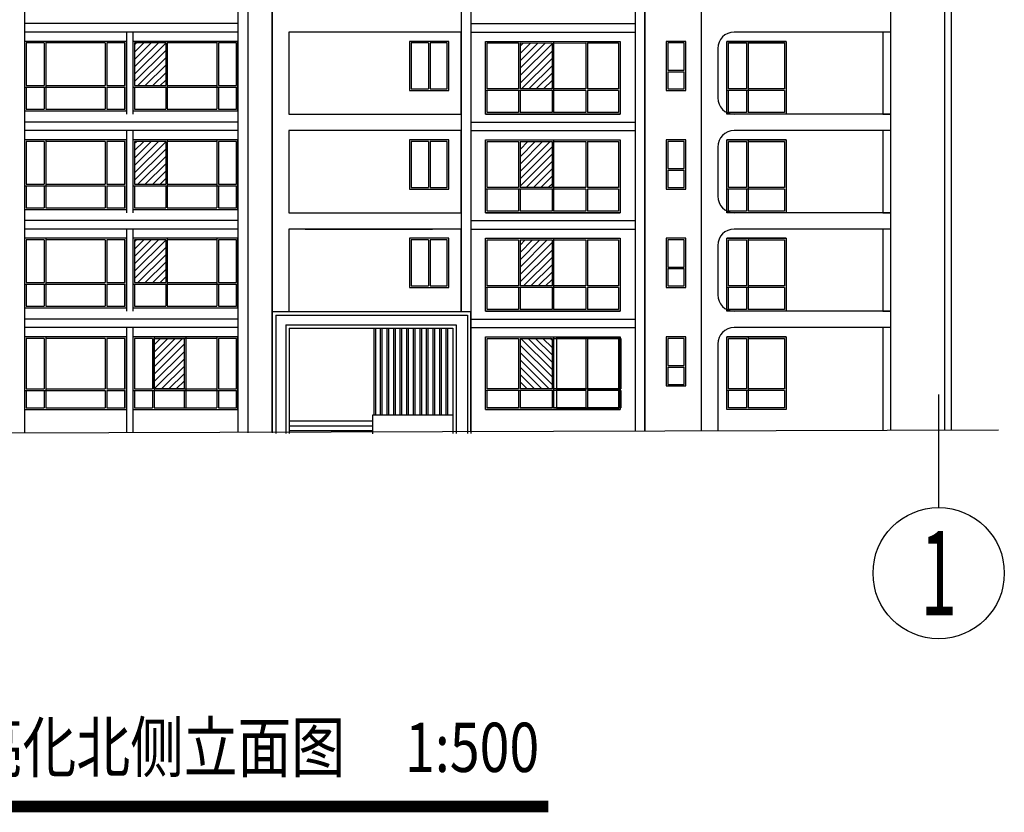
# Model space of a CAD drawing. Extents: x 1184892 to 1611200, y -1749492 to 866209.
# Drawn here: x 1473480 to 1503476, y -1607878 to -1583729 of the extents above; entities that cross this region are included whole.
import ezdxf
from ezdxf.enums import TextEntityAlignment as Align

# ---------------------------------------------------------------- set-up
doc = ezdxf.new("R2010")
doc.units = 0
doc.header["$LTSCALE"] = 1000
doc.header["$MEASUREMENT"] = 0
for name, color, linetype in [('AXIS', 3, 'Continuous'), ('AXIS_TEXT', 7, 'Continuous'), ('DIM_SYMB', 3, 'Continuous'), ('HANZI', 7, 'Continuous'), ('WINDOW', 4, 'Continuous'), ('轮廓线', 41, 'Continuous')]:
    doc.layers.add(name, color=color, linetype=linetype)
doc.styles.add('_TCH_AXIS', font='COMPLEX', dxfattribs={"bigfont": 'GBCBIG'})
doc.styles.add('宋体', font='simsun.ttc')
pattern_1 = [(45, (1798412.01, 838881), (-112.253202, 112.253202), [])]

msp = doc.modelspace()

# ---------------------------------------------------------------- hatches: boundary and pattern name
h = msp.add_hatch()
h.set_pattern_fill('ANSI31', color=256, scale=100, angle=180, style=0)
h.set_pattern_definition(pattern_1)
h.paths.add_polyline_path([(1489696.711, -1584439.719), (1488722.711, -1584439.719), (1488722.711, -1585839.219), (1489696.711, -1585839.219)])
h = msp.add_hatch()
h.set_pattern_fill('ANSI31', color=256, scale=100, angle=180, style=0)
h.set_pattern_definition(pattern_1)
h.paths.add_polyline_path([(1489696.711, -1587439.719), (1488722.711, -1587439.719), (1488722.711, -1588839.219), (1489696.711, -1588839.219)])
h = msp.add_hatch()
h.set_pattern_fill('ANSI31', color=256, scale=100, angle=180, style=0)
h.set_pattern_definition(pattern_1)
h.paths.add_polyline_path([(1489696.711, -1590439.719), (1488722.711, -1590439.719), (1488722.711, -1591839.219), (1489696.711, -1591839.219)])
at = {"layer": 'WINDOW'}
h = msp.add_hatch(dxfattribs=at)
h.set_pattern_fill('ANSI31', color=5, scale=100, style=0)
h.set_pattern_definition([(45, (-687989.28, -2432509.6), (-112.253202, 112.253202), [])])
h.paths.add_polyline_path([(1476979.991, -1585739.219), (1477927.115, -1585739.219), (1477927.115, -1584439.219), (1476979.991, -1584439.219)])
h = msp.add_hatch(dxfattribs=at)
h.set_pattern_fill('ANSI31', color=5, scale=100, style=0)
h.set_pattern_definition([(45, (-687989.28, -2435509.6), (-112.253202, 112.253202), [])])
h.paths.add_polyline_path([(1476979.991, -1588739.219), (1477927.115, -1588739.219), (1477927.115, -1587439.219), (1476979.991, -1587439.219)])
h = msp.add_hatch(dxfattribs=at)
h.set_pattern_fill('ANSI31', color=5, scale=100, style=0)
h.set_pattern_definition([(45, (-687989.28, -2438509.6), (-112.253202, 112.253202), [])])
h.paths.add_polyline_path([(1476979.991, -1591739.219), (1477927.115, -1591739.219), (1477927.115, -1590439.219), (1476979.991, -1590439.219)])

# ---------------------------------------------------------------- linework, layer by layer
at = {"color": 4}
for p, q in [((1492525.968, -1596260.213, -0.316), (1492525.968, -1560829.219, -0.316)), ((1486925.968, -1562129.219, -0.316), (1486925.968, -1592629.219, -0.316)), ((1480429.991, -1564379.219), (1480429.991, -1596314.01)), ((1473630.344, -1566109.219, 0), (1473630.344, -1595921.219, 0)), ((1480129.991, -1566109.219), (1480129.991, -1596051.219)), ((1480129.991, -1584109.219, 86517895.315), (1473630.344, -1584109.219, 1506639627.077)), ((1473630.344, -1584109.219), (1473630.344, -1586609.219)), ((1476730.168, -1584109.219, 550353292.39), (1476730.168, -1586609.219, 504899601.244)), ((1476930.168, -1584109.219, 550353292.39), (1476930.168, -1586609.219, 504899601.244)), ((1480129.991, -1584109.219, 86517895.315), (1480129.991, -1586609.219)), ((1480129.991, -1587109.219, 86517895.315), (1473630.344, -1587109.219, 1506639627.077)), ((1473630.344, -1587109.219), (1473630.344, -1589609.219)), ((1476730.168, -1587109.219, 550353292.39), (1476730.168, -1589609.219, 504899601.244)), ((1476930.168, -1587109.219, 550353292.39), (1476930.168, -1589609.219, 504899601.244)), ((1480129.991, -1587109.219, 86517895.315), (1480129.991, -1589609.219)), ((1480129.991, -1590109.219, 86517895.315), (1473630.344, -1590109.219, 1506639627.077)), ((1473630.344, -1590109.219), (1473630.344, -1592609.219)), ((1476730.168, -1590109.219, 550353292.39), (1476730.168, -1592609.219, 504899601.244)), ((1476930.168, -1590109.219, 550353292.39), (1476930.168, -1592609.219, 504899601.244)), ((1480129.991, -1590109.219, 86517895.315), (1480129.991, -1592609.219)), ((1480129.991, -1593109.219, 86517895.315), (1473630.344, -1593109.219, 1506639627.077)), ((1473630.344, -1593109.219), (1473630.344, -1596314.578)), ((1476730.168, -1593109.219, 550353292.39), (1476730.168, -1596305.659, 492237295.545)), ((1476930.168, -1593109.219, 550353292.39), (1476930.168, -1596305.084, 492247757.48)), ((1480129.991, -1593109.219, 86517895.315), (1480129.991, -1596295.878, -23763293.046))]:
    msp.add_line(p, q, dxfattribs=at)
for p, q in [((1501855.968, -1565609.219), (1501855.968, -1596233.313)), ((1500005.97, -1566109.219), (1500005.97, -1596238.693)), ((1500005.97, -1583609.219), (1500005.97, -1584109.219)), ((1486925.968, -1584109.219, 1537719867.62), (1481675.967, -1584109.219, 1537719867.62)), ((1481675.967, -1584109.219, 1537719867.62), (1481675.967, -1586609.219, 1537719867.62)), ((1486925.968, -1586609.219, 1537719867.62), (1486925.968, -1584109.219, 1537719867.62)), ((1500005.97, -1584109.219), (1495245.968, -1584109.219)), ((1500005.97, -1584109.219), (1495245.968, -1584109.219)), ((1494745.968, -1584609.219), (1494745.968, -1586109.219)), ((1494745.968, -1584609.219), (1494745.968, -1586109.219)), ((1494745.968, -1584609.219), (1494745.968, -1586109.219)), ((1481675.967, -1586609.219, 1537719867.62), (1486925.968, -1586609.219, 1537719867.62)), ((1500005.97, -1586609.219), (1495245.968, -1586609.219)), ((1500005.97, -1586609.219), (1500005.97, -1587109.219)), ((1486925.968, -1587109.219, 1537719867.62), (1481675.967, -1587109.219, 1537719867.62)), ((1481675.967, -1587109.219, 1537719867.62), (1481675.967, -1589609.219, 1537719867.62)), ((1486925.968, -1589609.219, 1537719867.62), (1486925.968, -1587109.219, 1537719867.62)), ((1500005.97, -1587109.219), (1495245.968, -1587109.219)), ((1500005.97, -1587109.219), (1495245.968, -1587109.219)), ((1494745.968, -1587609.219), (1494745.968, -1589109.219)), ((1494745.968, -1587609.219), (1494745.968, -1589109.219)), ((1494745.968, -1587609.219), (1494745.968, -1589109.219)), ((1481675.967, -1589609.219, 1537719867.62), (1486925.968, -1589609.219, 1537719867.62)), ((1500005.97, -1589609.219), (1495245.968, -1589609.219)), ((1500005.97, -1589609.219), (1500005.97, -1590109.219)), ((1486925.968, -1590109.219, 1537719867.62), (1481675.967, -1590109.219, 1537719867.62)), ((1481675.967, -1590109.219, 1537719867.62), (1481675.967, -1592629.219, 1537719867.62)), ((1482175.967, -1590109.219, 1537719867.62), (1486055.769, -1590109.219, 1537719867.62)), ((1482175.967, -1590109.219, 1537719867.62), (1486055.769, -1590109.219, 1537719867.62)), ((1486925.968, -1592609.22, 1537719867.62), (1486925.968, -1590109.219, 1537719867.62)), ((1500005.97, -1590109.219), (1495245.968, -1590109.219)), ((1500005.97, -1590109.219), (1495245.968, -1590109.219)), ((1494745.968, -1590609.219), (1494745.968, -1592109.219)), ((1494745.968, -1590609.219), (1494745.968, -1592109.219)), ((1494745.968, -1590609.219), (1494745.968, -1592109.219)), ((1500005.97, -1592609.219), (1495245.968, -1592609.219)), ((1500005.97, -1592609.219), (1500005.97, -1593109.219)), ((1500005.97, -1593109.219), (1495245.968, -1593109.219)), ((1477577.115, -1593632.181), (1477770.076, -1593439.219)), ((1477577.115, -1593856.687), (1477994.583, -1593439.219)), ((1477577.115, -1594081.194), (1478219.089, -1593439.219)), ((1477577.115, -1594305.7), (1478443.596, -1593439.219)), ((1477577.115, -1593439.219), (1478487.597, -1593439.219)), ((1477577.115, -1594979.219), (1477577.115, -1593439.219)), ((1477577.115, -1594530.207), (1478487.597, -1593619.725)), ((1478487.597, -1593439.219), (1478487.597, -1594979.219)), ((1489696.711, -1594614.713), (1488722.711, -1593640.713)), ((1489696.711, -1594390.207), (1488746.224, -1593439.719)), ((1489696.711, -1594165.7), (1488970.73, -1593439.719)), ((1489696.711, -1593941.194), (1489195.237, -1593439.719)), ((1489696.711, -1593716.687), (1489419.743, -1593439.719)), ((1489696.711, -1593492.181), (1489644.25, -1593439.719)), ((1494745.968, -1593609.219), (1494745.968, -1596253.826)), ((1477577.115, -1594754.713), (1478487.597, -1593844.231)), ((1489696.711, -1594839.219), (1488722.711, -1593865.219)), ((1477577.115, -1594979.219), (1478487.597, -1594068.738)), ((1489612.662, -1594979.676), (1488722.711, -1594089.726)), ((1477801.621, -1594979.219), (1478487.597, -1594293.244)), ((1478026.128, -1594979.219), (1478487.597, -1594517.75)), ((1489388.04, -1594979.561), (1488722.711, -1594314.232)), ((1489163.419, -1594979.446), (1488722.711, -1594538.739)), ((1478250.634, -1594979.219), (1478487.597, -1594742.257)), ((1488938.797, -1594979.33), (1488722.711, -1594763.245)), ((1478487.597, -1594979.219), (1477577.115, -1594979.219)), ((1478475.14, -1594979.219), (1478487.597, -1594966.763)), ((1486675.968, -1595779.219, 156075777.936), (1484225.968, -1595779.219, -3290218926.333)), ((1484225.968, -1595779.219, -3290218926.333), (1484225.968, -1596346.386, -3290218926.333)), ((1481684.366, -1595949.219, -3217030286.054), (1484225.968, -1595949.219, -3290218926.397)), ((1451162.599, -1596379.219), (1503298.681, -1596229.219)), ((1481684.366, -1596099.219, -3217030286.054), (1484225.968, -1596099.219, -3290218926.397)), ((1481684.366, -1596249.219, -3217030286.054), (1484225.968, -1596249.219, -3290218926.397))]:
    msp.add_line(p, q)
at = {"color": 5}
for p, q in [((1476729.991, -1593389.219), (1473629.587, -1593389.219)), ((1473629.587, -1593389.219), (1473629.587, -1595609.219)), ((1474226.711, -1593439.219), (1473679.587, -1593439.219)), ((1473679.587, -1593439.219), (1473679.587, -1594979.219)), ((1476082.444, -1593439.219), (1474276.711, -1593439.219)), ((1476133.685, -1593439.219), (1476132.444, -1593439.219)), ((1476679.991, -1593439.219), (1476133.685, -1593439.219)), ((1476679.991, -1594979.219), (1476679.991, -1593439.219)), ((1476729.991, -1595609.219), (1476729.991, -1593389.219)), ((1480129.991, -1593389.219), (1476929.991, -1593389.219)), ((1476929.991, -1593389.219), (1476929.991, -1595609.219)), ((1477527.115, -1593439.219), (1476979.991, -1593439.219)), ((1476979.991, -1593439.219), (1476979.991, -1594979.219)), ((1478806.089, -1593439.219), (1477577.115, -1593439.219)), ((1479434.089, -1593439.219), (1478806.089, -1593439.219)), ((1479485.089, -1593439.219), (1479434.089, -1593439.219)), ((1480079.991, -1593439.219), (1479535.089, -1593439.219)), ((1480079.991, -1594979.219), (1480079.991, -1593439.219)), ((1480129.991, -1595609.219), (1480129.991, -1593389.219)), ((1487675.215, -1593389.219), (1491775.215, -1593389.219)), ((1487675.215, -1595609.219), (1487675.215, -1593389.219)), ((1487725.215, -1594979.219), (1487725.215, -1593439.219)), ((1487725.215, -1593439.219), (1488672.711, -1593439.219)), ((1488722.711, -1593439.219), (1489696.711, -1593439.719)), ((1489746.711, -1593439.719), (1490731.711, -1593439.219)), ((1491062.226, -1593439.219), (1489833.252, -1593439.219)), ((1490781.711, -1593439.219), (1491725.215, -1593439.219)), ((1491690.226, -1593439.219), (1491062.226, -1593439.219)), ((1491741.226, -1593439.219), (1491690.226, -1593439.219)), ((1491725.215, -1593439.219), (1491725.215, -1594979.219)), ((1491775.215, -1593389.219), (1491775.215, -1595609.219)), ((1495025.968, -1593389.219), (1496825.968, -1593389.219)), ((1495025.968, -1595609.219), (1495025.968, -1593389.219)), ((1495075.968, -1594979.219), (1495075.968, -1593439.219)), ((1495075.968, -1593439.219), (1495621.826, -1593439.219)), ((1495671.826, -1593439.219), (1496775.968, -1593439.219)), ((1496775.968, -1593439.219), (1496775.968, -1594979.219)), ((1496825.968, -1593389.219), (1496825.968, -1595609.219)), ((1473679.587, -1595029.219), (1473679.587, -1595559.219)), ((1476679.991, -1595559.219), (1476679.991, -1595029.219)), ((1476979.991, -1595029.219), (1476979.991, -1595559.219)), ((1480079.991, -1595559.219), (1480079.991, -1595029.219)), ((1487725.215, -1595559.219), (1487725.215, -1595029.219)), ((1491725.215, -1595029.219), (1491725.215, -1595559.219)), ((1495075.968, -1595559.219), (1495075.968, -1595029.219)), ((1496775.968, -1595029.219), (1496775.968, -1595559.219)), ((1473629.587, -1595609.219), (1476729.991, -1595609.219)), ((1473679.587, -1595559.219), (1474226.711, -1595559.219)), ((1474276.711, -1595559.219), (1476082.444, -1595559.219)), ((1476132.444, -1595559.219), (1476133.685, -1595559.219)), ((1476133.685, -1595559.219), (1476679.991, -1595559.219)), ((1476929.991, -1595609.219), (1480129.991, -1595609.219)), ((1476979.991, -1595559.219), (1477527.115, -1595559.219)), ((1477577.115, -1595559.219), (1479434.089, -1595559.219)), ((1479434.089, -1595559.219), (1479485.089, -1595559.219)), ((1479535.089, -1595559.219), (1480079.991, -1595559.219)), ((1491775.215, -1595609.219), (1487675.215, -1595609.219)), ((1488672.711, -1595559.219), (1487725.215, -1595559.219)), ((1489696.711, -1595559.719), (1488722.711, -1595559.219)), ((1490731.711, -1595559.219), (1489746.711, -1595559.719)), ((1489833.252, -1595559.219), (1491690.226, -1595559.219)), ((1491725.215, -1595559.219), (1490781.711, -1595559.219)), ((1491690.226, -1595559.219), (1491741.226, -1595559.219)), ((1496825.968, -1595609.219), (1495025.968, -1595609.219)), ((1495621.826, -1595559.219), (1495075.968, -1595559.219)), ((1496775.968, -1595559.219), (1495671.826, -1595559.219))]:
    msp.add_line(p, q, dxfattribs=at)
for points in [[(1476729.991, -1586509.219), (1476729.991, -1584389.219), (1473629.587, -1584389.219), (1473629.587, -1586509.219), (1476729.991, -1586509.219)], [(1474226.711, -1584439.219), (1473679.587, -1584439.219), (1473679.587, -1585739.219)], [(1476082.444, -1584439.219), (1474276.711, -1584439.219)], [(1476133.685, -1584439.219), (1476132.444, -1584439.219)], [(1476679.991, -1585739.219), (1476679.991, -1584439.219), (1476133.685, -1584439.219)], [(1480129.991, -1586509.219), (1480129.991, -1584389.219), (1476929.991, -1584389.219), (1476929.991, -1586509.219), (1480129.991, -1586509.219)], [(1477927.115, -1584439.219), (1476979.991, -1584439.219), (1476979.991, -1585739.219)], [(1478806.089, -1584439.219), (1477977.115, -1584439.219)], [(1479434.089, -1584439.219), (1478806.089, -1584439.219)], [(1479485.089, -1584439.219), (1479434.089, -1584439.219)], [(1480079.991, -1585739.219), (1480079.991, -1584439.219), (1479535.089, -1584439.219)], [(1487725.215, -1585839.219), (1487725.215, -1584439.219), (1488672.711, -1584439.219)], [(1488722.711, -1584439.219), (1489696.711, -1584439.719)], [(1489746.711, -1584439.719), (1490731.711, -1584439.219)], [(1490781.711, -1584439.219), (1491725.215, -1584439.219), (1491725.215, -1585839.219)], [(1496825.968, -1586609.219), (1495025.968, -1586609.219), (1495025.968, -1584389.219), (1496825.968, -1584389.219), (1496825.968, -1586609.219)], [(1495075.968, -1585839.219), (1495075.968, -1584439.219), (1495621.826, -1584439.219)], [(1495671.826, -1584439.219), (1496775.968, -1584439.219), (1496775.968, -1585839.219)], [(1473679.587, -1585789.219), (1473679.587, -1586459.219), (1474226.711, -1586459.219)], [(1476133.685, -1586459.219), (1476679.991, -1586459.219), (1476679.991, -1585789.219)], [(1476979.991, -1585789.219), (1476979.991, -1586459.219), (1477927.115, -1586459.219)], [(1479535.089, -1586459.219), (1480079.991, -1586459.219), (1480079.991, -1585789.219)], [(1488672.711, -1586559.219), (1487725.215, -1586559.219), (1487725.215, -1585889.219)], [(1491725.215, -1585889.219), (1491725.215, -1586559.219), (1490781.711, -1586559.219)], [(1495621.826, -1586559.219), (1495075.968, -1586559.219), (1495075.968, -1585889.219)], [(1496775.968, -1585889.219), (1496775.968, -1586559.219), (1495671.826, -1586559.219)], [(1474276.711, -1586459.219), (1476082.444, -1586459.219)], [(1476132.444, -1586459.219), (1476133.685, -1586459.219)], [(1477977.115, -1586459.219), (1479434.089, -1586459.219)], [(1479434.089, -1586459.219), (1479485.089, -1586459.219)], [(1489696.711, -1586559.719), (1488722.711, -1586559.219)], [(1490731.711, -1586559.219), (1489746.711, -1586559.719)], [(1476729.991, -1589509.219), (1476729.991, -1587389.219), (1473629.587, -1587389.219), (1473629.587, -1589509.219), (1476729.991, -1589509.219)], [(1474226.711, -1587439.219), (1473679.587, -1587439.219), (1473679.587, -1588739.219)], [(1476082.444, -1587439.219), (1474276.711, -1587439.219)], [(1476133.685, -1587439.219), (1476132.444, -1587439.219)], [(1476679.991, -1588739.219), (1476679.991, -1587439.219), (1476133.685, -1587439.219)], [(1480129.991, -1589509.219), (1480129.991, -1587389.219), (1476929.991, -1587389.219), (1476929.991, -1589509.219), (1480129.991, -1589509.219)], [(1477927.115, -1587439.219), (1476979.991, -1587439.219), (1476979.991, -1588739.219)], [(1478806.089, -1587439.219), (1477977.115, -1587439.219)], [(1479434.089, -1587439.219), (1478806.089, -1587439.219)], [(1479485.089, -1587439.219), (1479434.089, -1587439.219)], [(1480079.991, -1588739.219), (1480079.991, -1587439.219), (1479535.089, -1587439.219)], [(1487725.215, -1588839.219), (1487725.215, -1587439.219), (1488672.711, -1587439.219)], [(1488722.711, -1587439.219), (1489696.711, -1587439.719)], [(1489746.711, -1587439.719), (1490731.711, -1587439.219)], [(1490781.711, -1587439.219), (1491725.215, -1587439.219), (1491725.215, -1588839.219)], [(1496825.968, -1589609.219), (1495025.968, -1589609.219), (1495025.968, -1587389.219), (1496825.968, -1587389.219), (1496825.968, -1589609.219)], [(1495075.968, -1588839.219), (1495075.968, -1587439.219), (1495621.826, -1587439.219)], [(1495671.826, -1587439.219), (1496775.968, -1587439.219), (1496775.968, -1588839.219)], [(1473679.587, -1588789.219), (1473679.587, -1589459.219), (1474226.711, -1589459.219)], [(1476133.685, -1589459.219), (1476679.991, -1589459.219), (1476679.991, -1588789.219)], [(1476979.991, -1588789.219), (1476979.991, -1589459.219), (1477927.115, -1589459.219)], [(1479535.089, -1589459.219), (1480079.991, -1589459.219), (1480079.991, -1588789.219)], [(1488672.711, -1589559.219), (1487725.215, -1589559.219), (1487725.215, -1588889.219)], [(1491725.215, -1588889.219), (1491725.215, -1589559.219), (1490781.711, -1589559.219)], [(1495621.826, -1589559.219), (1495075.968, -1589559.219), (1495075.968, -1588889.219)], [(1496775.968, -1588889.219), (1496775.968, -1589559.219), (1495671.826, -1589559.219)], [(1474276.711, -1589459.219), (1476082.444, -1589459.219)], [(1476132.444, -1589459.219), (1476133.685, -1589459.219)], [(1477977.115, -1589459.219), (1479434.089, -1589459.219)], [(1479434.089, -1589459.219), (1479485.089, -1589459.219)], [(1489696.711, -1589559.719), (1488722.711, -1589559.219)], [(1490731.711, -1589559.219), (1489746.711, -1589559.719)], [(1476729.991, -1592509.219), (1476729.991, -1590389.219), (1473629.587, -1590389.219), (1473629.587, -1592509.219), (1476729.991, -1592509.219)], [(1474226.711, -1590439.219), (1473679.587, -1590439.219), (1473679.587, -1591739.219)], [(1476082.444, -1590439.219), (1474276.711, -1590439.219)], [(1476133.685, -1590439.219), (1476132.444, -1590439.219)], [(1476679.991, -1591739.219), (1476679.991, -1590439.219), (1476133.685, -1590439.219)], [(1480129.991, -1592509.219), (1480129.991, -1590389.219), (1476929.991, -1590389.219), (1476929.991, -1592509.219), (1480129.991, -1592509.219)], [(1477927.115, -1590439.219), (1476979.991, -1590439.219), (1476979.991, -1591739.219)], [(1478806.089, -1590439.219), (1477977.115, -1590439.219)], [(1479434.089, -1590439.219), (1478806.089, -1590439.219)], [(1479485.089, -1590439.219), (1479434.089, -1590439.219)], [(1480079.991, -1591739.219), (1480079.991, -1590439.219), (1479535.089, -1590439.219)], [(1487725.215, -1591839.219), (1487725.215, -1590439.219), (1488672.711, -1590439.219)], [(1488722.711, -1590439.219), (1489696.711, -1590439.719)], [(1489746.711, -1590439.719), (1490731.711, -1590439.219)], [(1490781.711, -1590439.219), (1491725.215, -1590439.219), (1491725.215, -1591839.219)], [(1496825.968, -1592609.219), (1495025.968, -1592609.219), (1495025.968, -1590389.219), (1496825.968, -1590389.219), (1496825.968, -1592609.219)], [(1495075.968, -1591839.219), (1495075.968, -1590439.219), (1495621.826, -1590439.219)], [(1495671.826, -1590439.219), (1496775.968, -1590439.219), (1496775.968, -1591839.219)], [(1473679.587, -1591789.219), (1473679.587, -1592459.219), (1474226.711, -1592459.219)], [(1476133.685, -1592459.219), (1476679.991, -1592459.219), (1476679.991, -1591789.219)], [(1476979.991, -1591789.219), (1476979.991, -1592459.219), (1477927.115, -1592459.219)], [(1479535.089, -1592459.219), (1480079.991, -1592459.219), (1480079.991, -1591789.219)], [(1488672.711, -1592559.219), (1487725.215, -1592559.219), (1487725.215, -1591889.219)], [(1491725.215, -1591889.219), (1491725.215, -1592559.219), (1490781.711, -1592559.219)], [(1495621.826, -1592559.219), (1495075.968, -1592559.219), (1495075.968, -1591889.219)], [(1496775.968, -1591889.219), (1496775.968, -1592559.219), (1495671.826, -1592559.219)], [(1474276.711, -1592459.219), (1476082.444, -1592459.219)], [(1476132.444, -1592459.219), (1476133.685, -1592459.219)], [(1477977.115, -1592459.219), (1479434.089, -1592459.219)], [(1479434.089, -1592459.219), (1479485.089, -1592459.219)], [(1489696.711, -1592559.719), (1488722.711, -1592559.219)], [(1490731.711, -1592559.219), (1489746.711, -1592559.719)]]:
    msp.add_lwpolyline(points, dxfattribs=at)
for points in [[(1487675.215, -1584389.219), (1491775.215, -1584389.219), (1491775.215, -1586609.219), (1487675.215, -1586609.219)], [(1487675.215, -1587389.219), (1491775.215, -1587389.219), (1491775.215, -1589609.219), (1487675.215, -1589609.219)], [(1487675.215, -1590389.219), (1491775.215, -1590389.219), (1491775.215, -1592609.219), (1487675.215, -1592609.219)]]:
    msp.add_lwpolyline(points, close=True, dxfattribs=at)
for centre, start, end in [((1495245.968, -1584609.219), 90, 180), ((1495245.968, -1584609.219), 90, 180), ((1495245.968, -1586109.219), 180, 270), ((1495245.968, -1587609.219), 90, 180), ((1495245.968, -1587609.219), 90, 180), ((1495245.968, -1589109.219), 180, 270), ((1495245.968, -1590609.219), 90, 180), ((1495245.968, -1590609.219), 90, 180), ((1495245.968, -1592109.219), 180, 270), ((1495245.968, -1593609.219), 90, 180)]:
    msp.add_arc(centre, 500, start, end)
at = {"layer": 'AXIS'}
msp.add_line((1501475.968, -1595151.595), (1501475.968, -1598591.89), dxfattribs=at)
msp.add_circle((1501475.968, -1600591.89), 2000, dxfattribs=at)
at = {"layer": 'DIM_SYMB', "const_width": 350}
msp.add_lwpolyline([(1461959, -1607703), (1489587.5, -1607703)], dxfattribs=at)
at = {"layer": 'WINDOW'}
for p, q in [((1486925.968, -1562129.219), (1486925.968, -1592629.219, -0.316)), ((1487225.968, -1562629.219, 16561245.792), (1487225.968, -1596335.018, 388701252.253)), ((1492225.968, -1562629.219), (1492225.968, -1596261.077)), ((1481175.967, -1596292.868, 1552853000), (1481175.967, -1564379.219, 1552853000)), ((1492525.968, -1564379.219, -0.316), (1492525.968, -1596260.213, -0.316)), ((1494245.968, -1596255.265), (1494245.968, -1564439.219)), ((1501655.968, -1564439.219), (1501655.968, -1596233.946)), ((1500005.97, -1583609.219), (1500005.97, -1584109.219)), ((1480129.991, -1583849.219, 0), (1473630.344, -1583849.219, 0)), ((1487225.968, -1583849.219), (1492225.968, -1583849.219)), ((1487225.968, -1584109.219, 441252183.129), (1487225.968, -1586609.22, 672032637.053)), ((1487225.968, -1584109.219), (1492225.968, -1584109.219)), ((1492225.968, -1584109.219), (1492225.968, -1586609.219)), ((1500005.97, -1584109.219), (1499775.968, -1584109.219)), ((1499775.968, -1584109.219), (1499775.968, -1586609.219)), ((1493775.77, -1584389.219), (1493175.77, -1584389.219)), ((1493175.77, -1584389.219), (1493175.77, -1585889.219)), ((1493725.77, -1584439.219), (1493225.77, -1584439.219)), ((1493225.77, -1584439.219), (1493225.77, -1585264.219)), ((1493725.77, -1585264.219), (1493725.77, -1584439.219)), ((1493775.77, -1585889.219), (1493775.77, -1584389.219)), ((1493225.77, -1585264.219), (1493725.77, -1585264.219)), ((1493225.77, -1585314.219), (1493725.77, -1585314.219)), ((1493225.77, -1585314.219), (1493225.77, -1585839.219)), ((1493725.77, -1585839.219), (1493725.77, -1585314.219)), ((1493225.77, -1585839.219), (1493725.77, -1585839.219)), ((1493175.77, -1585889.219), (1493775.77, -1585889.219)), ((1499775.968, -1586609.219), (1500005.97, -1586609.219)), ((1500005.97, -1586609.219), (1500005.97, -1587109.219)), ((1480129.991, -1586849.219, 0), (1473630.344, -1586849.219, 0)), ((1487225.968, -1586849.219), (1492225.968, -1586849.219)), ((1487225.968, -1587109.219, 441252183.129), (1487225.968, -1589609.22, 672032637.053)), ((1487225.968, -1587109.219), (1492225.968, -1587109.219)), ((1492225.968, -1587109.219), (1492225.968, -1589609.219)), ((1500005.97, -1587109.219), (1499775.968, -1587109.219)), ((1499775.968, -1587109.219), (1499775.968, -1589609.219)), ((1493775.77, -1587389.219), (1493175.77, -1587389.219)), ((1493175.77, -1587389.219), (1493175.77, -1588889.219)), ((1493725.77, -1587439.219), (1493225.77, -1587439.219)), ((1493225.77, -1587439.219), (1493225.77, -1588264.219)), ((1493725.77, -1588264.219), (1493725.77, -1587439.219)), ((1493775.77, -1588889.219), (1493775.77, -1587389.219)), ((1493225.77, -1588264.219), (1493725.77, -1588264.219)), ((1493225.77, -1588314.219), (1493725.77, -1588314.219)), ((1493225.77, -1588314.219), (1493225.77, -1588839.219)), ((1493725.77, -1588839.219), (1493725.77, -1588314.219)), ((1493225.77, -1588839.219), (1493725.77, -1588839.219)), ((1493175.77, -1588889.219), (1493775.77, -1588889.219)), ((1499775.968, -1589609.219), (1500005.97, -1589609.219)), ((1500005.97, -1589609.219), (1500005.97, -1590109.219)), ((1480129.991, -1589849.219, 0), (1473630.344, -1589849.219, 0)), ((1487225.968, -1589849.219), (1492225.968, -1589849.219)), ((1487225.968, -1590109.219, 441252183.129), (1487225.968, -1592629.219, -2618186289.28)), ((1487225.968, -1590109.219), (1492225.968, -1590109.219)), ((1492225.968, -1590109.219), (1492225.968, -1592609.219)), ((1500005.97, -1590109.219), (1499775.968, -1590109.219)), ((1499775.968, -1590109.219), (1499775.968, -1592609.219)), ((1493775.77, -1590389.219), (1493175.77, -1590389.219)), ((1493175.77, -1590389.219), (1493175.77, -1591889.219)), ((1493725.77, -1590439.219), (1493225.77, -1590439.219)), ((1493225.77, -1590439.219), (1493225.77, -1591264.219)), ((1493725.77, -1591264.219), (1493725.77, -1590439.219)), ((1493775.77, -1591889.219), (1493775.77, -1590389.219)), ((1493225.77, -1591264.219), (1493725.77, -1591264.219)), ((1493225.77, -1591314.219), (1493725.77, -1591314.219)), ((1493225.77, -1591314.219), (1493225.77, -1591839.219)), ((1493725.77, -1591839.219), (1493725.77, -1591314.219)), ((1493225.77, -1591839.219), (1493725.77, -1591839.219)), ((1493175.77, -1591889.219), (1493775.77, -1591889.219)), ((1487225.968, -1592629.219), (1481175.967, -1592629.219)), ((1481175.967, -1592629.219), (1481175.967, -1596236.252)), ((1487225.968, -1592629.219, 167188899.939), (1481175.967, -1592629.219, 167188899.939)), ((1481175.967, -1592629.219, 167188899.939), (1481175.967, -1596317.611, 167188899.939)), ((1481284.366, -1592729.219, 12665700.963), (1487125.968, -1592729.219, 159357905.003)), ((1481284.366, -1592729.219, -0.002), (1481284.366, -1596336.252, -0.002)), ((1487125.968, -1592729.219, 1278752548.411), (1487125.968, -1596334.586, 1278752548.411)), ((1487225.968, -1592629.219, -0.002), (1487225.968, -1596275.606, 167188899.939)), ((1487225.968, -1592629.219, -2618186289.28), (1487225.968, -1595856.312, -2320286328.768)), ((1487225.968, -1596275.606, 167188899.939), (1487225.968, -1592629.219, 167188899.939)), ((1499775.968, -1592609.219), (1500005.97, -1592609.219)), ((1500005.97, -1592609.219), (1500005.97, -1593109.219)), ((1480129.991, -1592849.219, 0), (1473630.344, -1592849.219, 0)), ((1481584.366, -1593029.219, 103261931.362), (1486775.968, -1593029.219, 1166149846.918)), ((1481584.366, -1593029.219, -0.002), (1481584.366, -1596335.402, -0.002)), ((1486775.968, -1593029.219, 1245879843.098), (1486775.968, -1596333.579, 1245879843.098)), ((1487225.968, -1592849.219), (1492225.968, -1592849.219)), ((1481684.366, -1593129.219, -0.002), (1484275.968, -1593129.219, -0.002)), ((1481684.366, -1593129.219, -0.002), (1481684.366, -1596335.118, -0.002)), ((1484275.968, -1593129.219, -0.002), (1486675.968, -1593129.219, 1245879843.098)), ((1486675.968, -1593129.219, 1245879843.098), (1486675.968, -1596333.291, 1245879843.098)), ((1487225.968, -1593109.219), (1492225.968, -1593109.219)), ((1500005.97, -1593109.219), (1499775.968, -1593109.219)), ((1499775.968, -1593109.219), (1499775.968, -1596239.355)), ((1493775.77, -1593389.219), (1493175.77, -1593389.219)), ((1493175.77, -1593389.219), (1493175.77, -1594889.219)), ((1493725.77, -1593439.219), (1493225.77, -1593439.219)), ((1493225.77, -1593439.219), (1493225.77, -1594264.219)), ((1493725.77, -1594264.219), (1493725.77, -1593439.219)), ((1493775.77, -1594889.219), (1493775.77, -1593389.219)), ((1493225.77, -1594264.219), (1493725.77, -1594264.219)), ((1493225.77, -1594314.219), (1493725.77, -1594314.219)), ((1493225.77, -1594314.219), (1493225.77, -1594839.219)), ((1493725.77, -1594839.219), (1493725.77, -1594314.219)), ((1493225.77, -1594839.219), (1493725.77, -1594839.219)), ((1493175.77, -1594889.219), (1493775.77, -1594889.219))]:
    msp.add_line(p, q, dxfattribs=at)
at = {"layer": 'WINDOW', "color": 0}
for p, q in [((1481175.967, -1565609.219, 1650055551.795), (1481175.967, -1592629.219, 1540624645.04)), ((1487675.216, -1586609.219, 2333627047.687), (1491775.216, -1586609.219, 2333627047.687)), ((1487675.216, -1589609.219, 2333627047.687), (1491775.216, -1589609.219, 2333627047.687)), ((1487675.216, -1592609.219, 2333627047.687), (1491775.216, -1592609.219, 2333627047.687)), ((1487675.216, -1595609.219, 2333627047.687), (1491775.216, -1595609.219, 2333627047.687))]:
    msp.add_line(p, q, dxfattribs=at)
at = {"layer": 'WINDOW', "color": 5}
for p, q in [((1474226.711, -1584439.219), (1474226.711, -1585739.219)), ((1474276.711, -1584389.219), (1474276.711, -1586459.219)), ((1476082.444, -1584439.219), (1476082.444, -1585739.219)), ((1476132.444, -1584439.219), (1476132.444, -1585739.219)), ((1476729.991, -1584389.219), (1476729.991, -1586467.477)), ((1477927.115, -1584439.219), (1477927.115, -1585739.219)), ((1477977.115, -1584389.219), (1477977.115, -1586459.219)), ((1479485.089, -1584389.219), (1479485.089, -1586459.219)), ((1479535.089, -1584439.219), (1479535.089, -1585739.219)), ((1480129.991, -1584389.219), (1480129.991, -1586467.477)), ((1485930.77, -1584439.219), (1485930.77, -1585839.219)), ((1485980.77, -1584439.219), (1485980.77, -1585839.219)), ((1486555.769, -1585889.219), (1486555.769, -1584389.219)), ((1488672.711, -1584439.219, 2333627047.687), (1488672.711, -1585839.219, 2333627047.687)), ((1488722.711, -1584439.219, 2333627047.687), (1488722.711, -1585839.219, 2333627047.687)), ((1489696.711, -1584439.719, 2333627047.687), (1489696.711, -1585839.719, 2333627047.687)), ((1489746.711, -1584389.719, 2333627047.687), (1489746.711, -1586559.719, 2333627047.687)), ((1490731.711, -1584439.219, 2333627047.687), (1490731.711, -1585839.219, 2333627047.687)), ((1490781.711, -1584439.219, 2333627047.687), (1490781.711, -1585839.219, 2333627047.687)), ((1496825.968, -1584389.219), (1495025.968, -1584389.219)), ((1495621.826, -1584439.219), (1495621.826, -1585839.219)), ((1495671.826, -1584389.219), (1495671.826, -1586559.219)), ((1473629.587, -1585789.219), (1476082.444, -1585789.219)), ((1473679.587, -1585739.219), (1474226.711, -1585739.219)), ((1474226.711, -1585789.219), (1474226.711, -1586459.219)), ((1474276.711, -1585739.219), (1476082.444, -1585739.219)), ((1476082.444, -1585789.219), (1476082.444, -1586459.219)), ((1476132.444, -1585739.219), (1476133.685, -1585739.219)), ((1476132.444, -1585789.219), (1476679.991, -1585789.219)), ((1476132.444, -1585789.219), (1476132.444, -1586459.219)), ((1476133.685, -1585739.219), (1476679.991, -1585739.219)), ((1476929.991, -1585789.219), (1480079.991, -1585789.219)), ((1476979.991, -1585739.219), (1477927.115, -1585739.219)), ((1477927.115, -1585789.219), (1477927.115, -1586459.219)), ((1477977.115, -1585739.219), (1479485.089, -1585739.219)), ((1479535.089, -1585739.219), (1480079.991, -1585739.219)), ((1479535.089, -1585789.219), (1479535.089, -1586459.219)), ((1485405.77, -1585839.219), (1485930.77, -1585839.219)), ((1485980.77, -1585839.219), (1486505.77, -1585839.219)), ((1488672.711, -1585839.219), (1487725.215, -1585839.219)), ((1489696.711, -1585839.719), (1488722.711, -1585839.219)), ((1490731.711, -1585839.219), (1489746.711, -1585839.719)), ((1491725.215, -1585839.219), (1490781.711, -1585839.219)), ((1495621.826, -1585839.219), (1495075.968, -1585839.219)), ((1496775.968, -1585839.219), (1495671.826, -1585839.219)), ((1485405.77, -1585889.219), (1486505.77, -1585889.219)), ((1490731.711, -1585889.219), (1487675.215, -1585889.219)), ((1488672.711, -1585889.219, 2333627047.687), (1488672.711, -1586559.219, 2333627047.687)), ((1488722.711, -1585889.219, 2333627047.687), (1488722.711, -1586559.219, 2333627047.687)), ((1489696.711, -1585889.719, 2333627047.687), (1489696.711, -1586559.719, 2333627047.687)), ((1490731.711, -1585889.219, 2333627047.687), (1490731.711, -1586559.219, 2333627047.687)), ((1491725.215, -1585889.219), (1490781.711, -1585889.219)), ((1490781.711, -1585889.219, 2333627047.687), (1490781.711, -1586559.219, 2333627047.687)), ((1496775.968, -1585889.219), (1495025.414, -1585889.219)), ((1495621.826, -1585889.219), (1495621.826, -1586559.219)), ((1474226.711, -1587439.219), (1474226.711, -1588739.219)), ((1474276.711, -1587389.219), (1474276.711, -1589459.219)), ((1476082.444, -1587439.219), (1476082.444, -1588739.219)), ((1476132.444, -1587439.219), (1476132.444, -1588739.219)), ((1476729.991, -1587389.219), (1476729.991, -1589467.477)), ((1477927.115, -1587439.219), (1477927.115, -1588739.219)), ((1477977.115, -1587389.219), (1477977.115, -1589459.219)), ((1479485.089, -1587389.219), (1479485.089, -1589459.219)), ((1479535.089, -1587439.219), (1479535.089, -1588739.219)), ((1480129.991, -1587389.219), (1480129.991, -1589467.477)), ((1485930.77, -1587439.219), (1485930.77, -1588839.219)), ((1485980.77, -1587439.219), (1485980.77, -1588839.219)), ((1486555.769, -1588889.219), (1486555.769, -1587389.219)), ((1488672.711, -1587439.219, 2333627047.687), (1488672.711, -1588839.219, 2333627047.687)), ((1488722.711, -1587439.219, 2333627047.687), (1488722.711, -1588839.219, 2333627047.687)), ((1489696.711, -1587439.719, 2333627047.687), (1489696.711, -1588839.719, 2333627047.687)), ((1489746.711, -1587389.719, 2333627047.687), (1489746.711, -1589559.719, 2333627047.687)), ((1490731.711, -1587439.219, 2333627047.687), (1490731.711, -1588839.219, 2333627047.687)), ((1490781.711, -1587439.219, 2333627047.687), (1490781.711, -1588839.219, 2333627047.687)), ((1496825.968, -1587389.219), (1495025.968, -1587389.219)), ((1495621.826, -1587439.219), (1495621.826, -1588839.219)), ((1495671.826, -1587389.219), (1495671.826, -1589559.219)), ((1473629.587, -1588789.219), (1476082.444, -1588789.219)), ((1473679.587, -1588739.219), (1474226.711, -1588739.219)), ((1474226.711, -1588789.219), (1474226.711, -1589459.219)), ((1474276.711, -1588739.219), (1476082.444, -1588739.219)), ((1476082.444, -1588789.219), (1476082.444, -1589459.219)), ((1476132.444, -1588739.219), (1476133.685, -1588739.219)), ((1476132.444, -1588789.219), (1476679.991, -1588789.219)), ((1476132.444, -1588789.219), (1476132.444, -1589459.219)), ((1476133.685, -1588739.219), (1476679.991, -1588739.219)), ((1476929.991, -1588789.219), (1480079.991, -1588789.219)), ((1476979.991, -1588739.219), (1477927.115, -1588739.219)), ((1477927.115, -1588789.219), (1477927.115, -1589459.219)), ((1477977.115, -1588739.219), (1479485.089, -1588739.219)), ((1479535.089, -1588739.219), (1480079.991, -1588739.219)), ((1479535.089, -1588789.219), (1479535.089, -1589459.219)), ((1485405.77, -1588839.219), (1485930.77, -1588839.219)), ((1485980.77, -1588839.219), (1486505.77, -1588839.219)), ((1488672.711, -1588839.219), (1487725.215, -1588839.219)), ((1489696.711, -1588839.719), (1488722.711, -1588839.219)), ((1490731.711, -1588839.219), (1489746.711, -1588839.719)), ((1491725.215, -1588839.219), (1490781.711, -1588839.219)), ((1495621.826, -1588839.219), (1495075.968, -1588839.219)), ((1496775.968, -1588839.219), (1495671.826, -1588839.219)), ((1485405.77, -1588889.219), (1486505.77, -1588889.219)), ((1490731.711, -1588889.219), (1487675.215, -1588889.219)), ((1488672.711, -1588889.219, 2333627047.687), (1488672.711, -1589559.219, 2333627047.687)), ((1488722.711, -1588889.219, 2333627047.687), (1488722.711, -1589559.219, 2333627047.687)), ((1489696.711, -1588889.719, 2333627047.687), (1489696.711, -1589559.719, 2333627047.687)), ((1490731.711, -1588889.219, 2333627047.687), (1490731.711, -1589559.219, 2333627047.687)), ((1491725.215, -1588889.219), (1490781.711, -1588889.219)), ((1490781.711, -1588889.219, 2333627047.687), (1490781.711, -1589559.219, 2333627047.687)), ((1496775.968, -1588889.219), (1495025.414, -1588889.219)), ((1495621.826, -1588889.219), (1495621.826, -1589559.219)), ((1474226.711, -1590439.219), (1474226.711, -1591739.219)), ((1474276.711, -1590389.219), (1474276.711, -1592459.219)), ((1476082.444, -1590439.219), (1476082.444, -1591739.219)), ((1476132.444, -1590439.219), (1476132.444, -1591739.219)), ((1476729.991, -1590389.219), (1476729.991, -1592467.477)), ((1477927.115, -1590439.219), (1477927.115, -1591739.219)), ((1477977.115, -1590389.219), (1477977.115, -1592459.219)), ((1479485.089, -1590389.219), (1479485.089, -1592459.219)), ((1479535.089, -1590439.219), (1479535.089, -1591739.219)), ((1480129.991, -1590389.219), (1480129.991, -1592467.477)), ((1485930.77, -1590439.219), (1485930.77, -1591839.219)), ((1485980.77, -1590439.219), (1485980.77, -1591839.219)), ((1486555.769, -1591889.219), (1486555.769, -1590389.219)), ((1488672.711, -1590439.219, 2333627047.687), (1488672.711, -1591839.219, 2333627047.687)), ((1488722.711, -1590439.219, 2333627047.687), (1488722.711, -1591839.219, 2333627047.687)), ((1489696.711, -1590439.719, 2333627047.687), (1489696.711, -1591839.719, 2333627047.687)), ((1489746.711, -1590389.719, 2333627047.687), (1489746.711, -1592559.719, 2333627047.687)), ((1490731.711, -1590439.219, 2333627047.687), (1490731.711, -1591839.219, 2333627047.687)), ((1490781.711, -1590439.219, 2333627047.687), (1490781.711, -1591839.219, 2333627047.687)), ((1496825.968, -1590389.219), (1495025.968, -1590389.219)), ((1495621.826, -1590439.219), (1495621.826, -1591839.219)), ((1495671.826, -1590389.219), (1495671.826, -1592559.219)), ((1473629.587, -1591789.219), (1476082.444, -1591789.219)), ((1473679.587, -1591739.219), (1474226.711, -1591739.219)), ((1474226.711, -1591789.219), (1474226.711, -1592459.219)), ((1474276.711, -1591739.219), (1476082.444, -1591739.219)), ((1476082.444, -1591789.219), (1476082.444, -1592459.219)), ((1476132.444, -1591739.219), (1476133.685, -1591739.219)), ((1476132.444, -1591789.219), (1476679.991, -1591789.219)), ((1476132.444, -1591789.219), (1476132.444, -1592459.219)), ((1476133.685, -1591739.219), (1476679.991, -1591739.219)), ((1476929.991, -1591789.219), (1480079.991, -1591789.219)), ((1476979.991, -1591739.219), (1477927.115, -1591739.219)), ((1477927.115, -1591789.219), (1477927.115, -1592459.219)), ((1477977.115, -1591739.219), (1479485.089, -1591739.219)), ((1479535.089, -1591739.219), (1480079.991, -1591739.219)), ((1479535.089, -1591789.219), (1479535.089, -1592459.219)), ((1485405.77, -1591839.219), (1485930.77, -1591839.219)), ((1485980.77, -1591839.219), (1486505.77, -1591839.219)), ((1488672.711, -1591839.219), (1487725.215, -1591839.219)), ((1489696.711, -1591839.719), (1488722.711, -1591839.219)), ((1490731.711, -1591839.219), (1489746.711, -1591839.719)), ((1491725.215, -1591839.219), (1490781.711, -1591839.219)), ((1495621.826, -1591839.219), (1495075.968, -1591839.219)), ((1496775.968, -1591839.219), (1495671.826, -1591839.219)), ((1485405.77, -1591889.219), (1486505.77, -1591889.219)), ((1490731.711, -1591889.219), (1487675.215, -1591889.219)), ((1488672.711, -1591889.219, 2333627047.687), (1488672.711, -1592559.219, 2333627047.687)), ((1488722.711, -1591889.219, 2333627047.687), (1488722.711, -1592559.219, 2333627047.687)), ((1489696.711, -1591889.719, 2333627047.687), (1489696.711, -1592559.719, 2333627047.687)), ((1490731.711, -1591889.219, 2333627047.687), (1490731.711, -1592559.219, 2333627047.687)), ((1491725.215, -1591889.219), (1490781.711, -1591889.219)), ((1490781.711, -1591889.219, 2333627047.687), (1490781.711, -1592559.219, 2333627047.687)), ((1496775.968, -1591889.219), (1495025.414, -1591889.219)), ((1495621.826, -1591889.219), (1495621.826, -1592559.219)), ((1474226.711, -1593439.219), (1474226.711, -1594979.219)), ((1474276.711, -1593389.219), (1474276.711, -1595559.219)), ((1476082.444, -1593439.219), (1476082.444, -1594979.219)), ((1476132.444, -1593439.219), (1476132.444, -1594979.219)), ((1476729.991, -1593389.219), (1476729.991, -1595567.477)), ((1477527.115, -1593439.219), (1477527.115, -1594979.219)), ((1477577.115, -1593389.219), (1477577.115, -1595559.219)), ((1478487.597, -1593439.219), (1478487.597, -1594979.219)), ((1478537.597, -1593389.219), (1478537.597, -1595559.219)), ((1479485.089, -1593389.219), (1479485.089, -1595559.219)), ((1479535.089, -1593439.219), (1479535.089, -1594979.219)), ((1480129.991, -1593389.219), (1480129.991, -1595609.219)), ((1480129.991, -1593389.219), (1480129.991, -1595567.477)), ((1488672.711, -1593439.219, 2333627047.687), (1488672.711, -1594979.219, 2333627047.687)), ((1488722.711, -1593439.219, 2333627047.687), (1488722.711, -1594979.219, 2333627047.687)), ((1489696.711, -1593439.719, 2333627047.687), (1489696.711, -1594979.719, 2333627047.687)), ((1489746.711, -1593389.719, 2333627047.687), (1489746.711, -1595559.719, 2333627047.687)), ((1489833.252, -1593389.219), (1489833.252, -1595559.219)), ((1490731.711, -1593439.219, 2333627047.687), (1490731.711, -1594979.219, 2333627047.687)), ((1490781.711, -1593439.219, 2333627047.687), (1490781.711, -1594979.219, 2333627047.687)), ((1491741.226, -1593389.219), (1491741.226, -1595559.219)), ((1491791.226, -1593439.219), (1491791.226, -1594979.219)), ((1496825.968, -1593389.219), (1495025.968, -1593389.219)), ((1495621.826, -1593439.219), (1495621.826, -1594979.219)), ((1495671.826, -1593389.219), (1495671.826, -1595559.219)), ((1473629.587, -1595029.219), (1476082.444, -1595029.219)), ((1473679.587, -1594979.219), (1474226.711, -1594979.219)), ((1474226.711, -1595029.219), (1474226.711, -1595559.219)), ((1474276.711, -1594979.219), (1476082.444, -1594979.219)), ((1476082.444, -1595029.219), (1476082.444, -1595559.219)), ((1476132.444, -1594979.219), (1476133.685, -1594979.219)), ((1476132.444, -1595029.219), (1476679.991, -1595029.219)), ((1476132.444, -1595029.219), (1476132.444, -1595559.219)), ((1476133.685, -1594979.219), (1476679.991, -1594979.219)), ((1476929.991, -1595029.219), (1480079.991, -1595029.219)), ((1476979.991, -1594979.219), (1477527.115, -1594979.219)), ((1477527.115, -1595029.219), (1477527.115, -1595559.219)), ((1477577.115, -1594979.219), (1479485.089, -1594979.219)), ((1478487.597, -1595029.219), (1478487.597, -1595559.219)), ((1479535.089, -1594979.219), (1480079.991, -1594979.219)), ((1479535.089, -1595029.219), (1479535.089, -1595559.219)), ((1490731.711, -1595029.219), (1487675.215, -1595029.219)), ((1488672.711, -1594979.219), (1487725.215, -1594979.219)), ((1488672.711, -1595029.219, 2333627047.687), (1488672.711, -1595559.219, 2333627047.687)), ((1489696.711, -1594979.719), (1488722.711, -1594979.219)), ((1488722.711, -1595029.219, 2333627047.687), (1488722.711, -1595559.219, 2333627047.687)), ((1489696.711, -1595029.719, 2333627047.687), (1489696.711, -1595559.719, 2333627047.687)), ((1490731.711, -1594979.219), (1489746.711, -1594979.719)), ((1489833.252, -1594979.219), (1491741.226, -1594979.219)), ((1490731.711, -1595029.219, 2333627047.687), (1490731.711, -1595559.219, 2333627047.687)), ((1491725.215, -1594979.219), (1490781.711, -1594979.219)), ((1491725.215, -1595029.219), (1490781.711, -1595029.219)), ((1490781.711, -1595029.219, 2333627047.687), (1490781.711, -1595559.219, 2333627047.687)), ((1491791.226, -1595029.219), (1491791.226, -1595559.219)), ((1496775.968, -1595029.219), (1495025.414, -1595029.219)), ((1495621.826, -1594979.219), (1495075.968, -1594979.219)), ((1495621.826, -1595029.219), (1495621.826, -1595559.219)), ((1496775.968, -1594979.219), (1495671.826, -1594979.219))]:
    msp.add_line(p, q, dxfattribs=at)
for points in [[(1486555.769, -1584389.219), (1485355.77, -1584389.219), (1485355.77, -1585889.219), (1486555.769, -1585889.219)], [(1485930.77, -1584439.219), (1485405.77, -1584439.219), (1485405.77, -1585839.219)], [(1486505.77, -1585839.219), (1486505.77, -1584439.219), (1485980.77, -1584439.219)], [(1486555.769, -1587389.219), (1485355.77, -1587389.219), (1485355.77, -1588889.219), (1486555.769, -1588889.219)], [(1485930.77, -1587439.219), (1485405.77, -1587439.219), (1485405.77, -1588839.219)], [(1486505.77, -1588839.219), (1486505.77, -1587439.219), (1485980.77, -1587439.219)], [(1486555.769, -1590389.219), (1485355.77, -1590389.219), (1485355.77, -1591889.219), (1486555.769, -1591889.219)], [(1485930.77, -1590439.219), (1485405.77, -1590439.219), (1485405.77, -1591839.219)], [(1486505.77, -1591839.219), (1486505.77, -1590439.219), (1485980.77, -1590439.219)]]:
    msp.add_lwpolyline(points, dxfattribs=at)
at = {"layer": '轮廓线'}
for p, q in [((1484275.968, -1595779.219, -0.002), (1484275.968, -1593129.219, -0.002)), ((1484275.968, -1593129.219, -0.002), (1484316.33, -1593129.219, -0.002)), ((1484316.33, -1593129.219, -0.002), (1484316.33, -1595779.219, -0.002)), ((1484475.968, -1595779.219, -0.002), (1484475.968, -1593129.219, -0.002)), ((1484475.968, -1593129.219, -0.002), (1484516.33, -1593129.219, -0.002)), ((1484516.33, -1593129.219, -0.002), (1484516.33, -1595779.219, -0.002)), ((1484675.968, -1595779.219, -0.002), (1484675.968, -1593129.219, -0.002)), ((1484675.968, -1593129.219, -0.002), (1484716.33, -1593129.219, -0.002)), ((1484716.33, -1593129.219, -0.002), (1484716.33, -1595779.219, -0.002)), ((1484875.968, -1595779.219, -0.002), (1484875.968, -1593129.219, -0.002)), ((1484875.968, -1593129.219, -0.002), (1484916.33, -1593129.219, -0.002)), ((1484916.33, -1593129.219, -0.002), (1484916.33, -1595779.219, -0.002)), ((1485075.968, -1595779.219, -0.002), (1485075.968, -1593129.219, -0.002)), ((1485075.968, -1593129.219, -0.002), (1485116.33, -1593129.219, -0.002)), ((1485116.33, -1593129.219, -0.002), (1485116.33, -1595779.219, -0.002)), ((1485275.968, -1595779.219, -0.002), (1485275.968, -1593129.219, -0.002)), ((1485275.968, -1593129.219, -0.002), (1485316.33, -1593129.219, -0.002)), ((1485316.33, -1593129.219, -0.002), (1485316.33, -1595779.219, -0.002)), ((1485475.968, -1595779.219, -0.002), (1485475.968, -1593129.219, -0.002)), ((1485475.968, -1593129.219, -0.002), (1485516.33, -1593129.219, -0.002)), ((1485516.33, -1593129.219, -0.002), (1485516.33, -1595779.219, -0.002)), ((1485675.968, -1595779.219, -0.002), (1485675.968, -1593129.219, -0.002)), ((1485675.968, -1593129.219, -0.002), (1485716.33, -1593129.219, -0.002)), ((1485716.33, -1593129.219, -0.002), (1485716.33, -1595779.219, -0.002)), ((1485875.968, -1595779.219, -0.002), (1485875.968, -1593129.219, -0.002)), ((1485875.968, -1593129.219, -0.002), (1485916.33, -1593129.219, -0.002)), ((1485916.33, -1593129.219, -0.002), (1485916.33, -1595779.219, -0.002)), ((1486075.968, -1595779.219, -0.002), (1486075.968, -1593129.219, -0.002)), ((1486075.968, -1593129.219, -0.002), (1486116.33, -1593129.219, -0.002)), ((1486116.33, -1593129.219, -0.002), (1486116.33, -1595779.219, -0.002)), ((1486275.968, -1595779.219, -0.002), (1486275.968, -1593129.219, -0.002)), ((1486275.968, -1593129.219, -0.002), (1486316.33, -1593129.219, -0.002)), ((1486316.33, -1593129.219, -0.002), (1486316.33, -1595779.219, -0.002)), ((1486475.968, -1595779.219, -0.002), (1486475.968, -1593129.219, -0.002)), ((1486475.968, -1593129.219, -0.002), (1486516.33, -1593129.219, -0.002)), ((1486516.33, -1593129.219, -0.002), (1486516.33, -1595779.219, -0.002)), ((1484316.33, -1595779.219, -0.002), (1484275.968, -1595779.219, -0.002)), ((1484516.33, -1595779.219, -0.002), (1484475.968, -1595779.219, -0.002)), ((1484716.33, -1595779.219, -0.002), (1484675.968, -1595779.219, -0.002)), ((1484916.33, -1595779.219, -0.002), (1484875.968, -1595779.219, -0.002)), ((1485116.33, -1595779.219, -0.002), (1485075.968, -1595779.219, -0.002)), ((1485316.33, -1595779.219, -0.002), (1485275.968, -1595779.219, -0.002)), ((1485516.33, -1595779.219, -0.002), (1485475.968, -1595779.219, -0.002)), ((1485716.33, -1595779.219, -0.002), (1485675.968, -1595779.219, -0.002)), ((1485916.33, -1595779.219, -0.002), (1485875.968, -1595779.219, -0.002)), ((1486116.33, -1595779.219, -0.002), (1486075.968, -1595779.219, -0.002)), ((1486316.33, -1595779.219, -0.002), (1486275.968, -1595779.219, -0.002)), ((1486516.33, -1595779.219, -0.002), (1486475.968, -1595779.219, -0.002))]:
    msp.add_line(p, q, dxfattribs=at)

# ---------------------------------------------------------------- texts
at = {"layer": 'AXIS_TEXT', "style": '_TCH_AXIS'}
msp.add_text('1', height=2573.606, dxfattribs=at).set_placement((1500924.481, -1601878.693), (1502027.455, -1601878.693), align=Align.FIT)
at = {"layer": 'HANZI', "style": '宋体', "width": 0.8}
for s, p in [('4#(5#)楼楼体亮化北侧立面图', (1462279.418, -1606648.57, -7764265000)), ('1:500', (1485219.276, -1606648.57, -7764265000))]:
    msp.add_text(s, height=1500, dxfattribs=at).set_placement(p)

doc.saveas('drawing.dxf')
